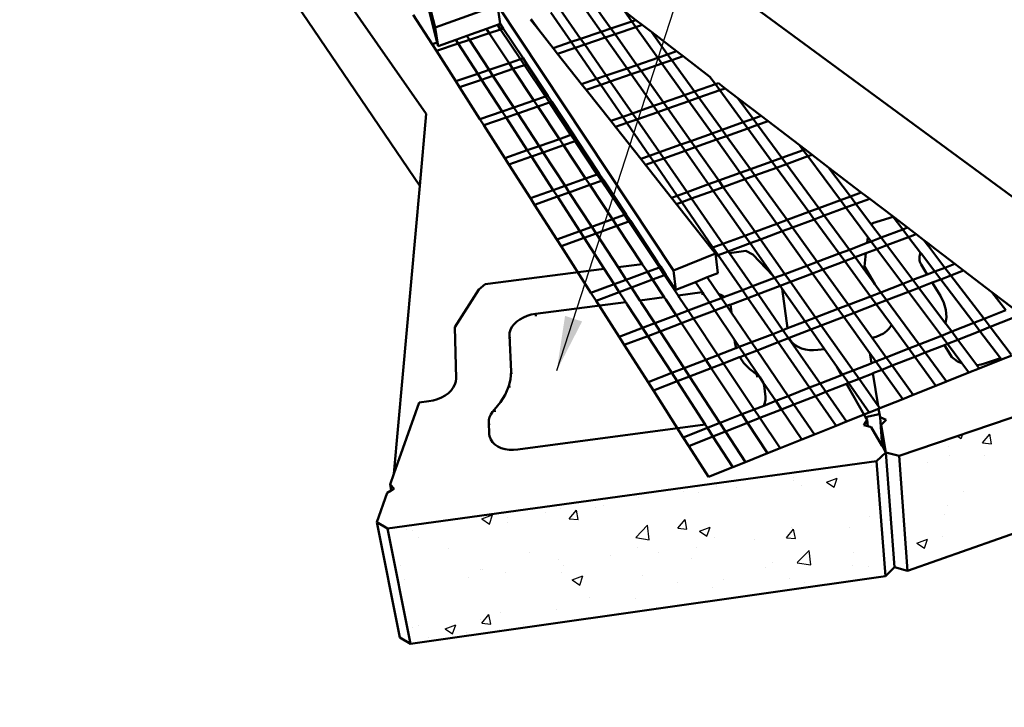
# Model space of a CAD drawing. Units: inches. Extents: x -701 to 4768, y -244 to 370.
# Drawn here: x 3416 to 3481, y 93 to 138 of the extents above; entities that cross this region are included whole.
import ezdxf

# ---------------------------------------------------------------- set-up
doc = ezdxf.new("R2010")
doc.units = ezdxf.units.IN
doc.header["$MEASUREMENT"] = 0
for name, color, linetype, lineweight in [('DIM', 7, 'Continuous', 30), ('HATCH', 253, 'Continuous', 30), ('OBJECT', 7, 'Continuous', 50)]:
    doc.layers.add(name, color=color, linetype=linetype, lineweight=lineweight)
doc.styles.add('DIM3-32', font='ROMANS.SHX', dxfattribs={"width": 0.9})
doc.dimstyles.new('1KNELSON$7', dxfattribs={"dimscale": 24, "dimtxt": 0.09375, "dimasz": 0.15, "dimexe": 0.05, "dimexo": 0.05, "dimgap": 0.05, "dimtad": 0, "dimdec": 4, "dimzin": 0, "dimdsep": 46, "dimlunit": 4, "dimtxsty": 'DIM3-32', "dimcen": 0, "dimclrd": 256, "dimclre": 256, "dimclrt": 256, "dimadec": 1, "dimazin": 0, "dimtp": 0.1, "dimtm": 0.1, "dimtfac": 0.71, "dimtdec": 4, "dimtofl": 0, "dimtmove": 0, "dimatfit": 3, "dimfxl": 1, "dimfrac": 2, "dimtolj": 1, "dimtzin": 0, "dimlwd": -1, "dimlwe": -1, "dimarcsym": 0})

# ---------------------------------------------------------------- blocks, each defined once
blk = doc.blocks.new('Outside Curve 2')
for p, q in [((-29.11, -78.28), (-233.82, 72.25)), ((-159.06, -53.7), (-241.99, 64.99)), ((-160.38, -68.34), (-237.4, 45.08)), ((-166.1, -1.07), (-157.28, -36.08)), ((-144.56, -31.53), (-157.28, -36.08)), ((-143.97, -35.37), (-144.56, -31.53)), ((-108.63, -85.61), (-144.56, -31.53)), ((-123.39, -36.96), (-127.59, -31)), ((-121.41, -36.29), (-125.62, -30.34)), ((-161.73, -33.49), (-157.88, -39.51)), ((-158.53, -32.44), (-156.84, -39.16)), ((-129.53, -39.05), (-133.67, -33.04)), ((-127.59, -38.39), (-131.75, -32.4)), ((-118.61, -32.86), (-116.36, -34.58)), ((-117.18, -34.85), (-118.61, -32.86)), ((-156.65, -39.93), (-157.28, -36.08)), ((-146.8, -36.38), (-144.54, -35.57)), ((-144.54, -35.57), (-143.97, -35.37)), ((-143.93, -36.48), (-144.54, -35.57)), ((-143.36, -36.29), (-143.97, -35.37)), ((-137.84, -34.44), (-136.13, -36.6)), ((-136.13, -36.6), (-137.65, -34.37)), ((-121.41, -36.29), (-117.18, -34.85)), ((-116.34, -36.02), (-120.58, -37.46)), ((-117.18, -34.85), (-116.36, -34.58)), ((-116.34, -36.02), (-117.18, -34.85)), ((-116.36, -34.58), (-115.05, -35.58)), ((-115.05, -35.58), (-116.34, -36.02)), ((-111.86, -42.26), (-116.34, -36.02)), ((-115.05, -35.58), (-113.17, -37.01)), ((-153.06, -38.64), (-150.78, -37.82)), ((-150.78, -37.82), (-146.8, -36.38)), ((-150.26, -38.6), (-150.78, -37.82)), ((-146.23, -37.25), (-150.26, -38.6)), ((-146.23, -37.25), (-146.8, -36.38)), ((-143.93, -36.48), (-146.23, -37.25)), ((-142.19, -43.35), (-146.23, -37.25)), ((-143.36, -36.29), (-143.93, -36.48)), ((-139.87, -42.56), (-143.93, -36.48)), ((-139.34, -42.38), (-143.36, -36.29)), ((-136.13, -36.6), (-133.21, -40.3)), ((-127.59, -38.39), (-123.39, -36.96)), ((-122.56, -38.14), (-126.77, -39.57)), ((-123.39, -36.96), (-121.41, -36.29)), ((-122.56, -38.14), (-123.39, -36.96)), ((-120.58, -37.46), (-122.56, -38.14)), ((-118.13, -44.43), (-122.56, -38.14)), ((-120.58, -37.46), (-121.41, -36.29)), ((-116.13, -43.74), (-120.58, -37.46)), ((-108.03, -40.94), (-113.17, -37.01)), ((-109.87, -41.58), (-113.17, -37.01)), ((-157.88, -39.51), (-156.84, -39.16)), ((-157.88, -39.51), (-157.01, -40.86)), ((-152.58, -39.38), (-157.01, -40.86)), ((-156.65, -39.93), (-156.84, -39.16)), ((-156.65, -39.93), (-153.06, -38.64)), ((-152.58, -39.38), (-153.06, -38.64)), ((-150.26, -38.6), (-152.58, -39.38)), ((-148.59, -45.52), (-152.58, -39.38)), ((-146.26, -44.73), (-150.26, -38.6)), ((-133.21, -40.3), (-129.53, -39.05)), ((-129.53, -39.05), (-127.59, -38.39)), ((-128.71, -40.23), (-129.53, -39.05)), ((-126.77, -39.57), (-128.71, -40.23)), ((-126.77, -39.57), (-127.59, -38.39)), ((-122.38, -45.89), (-126.77, -39.57)), ((-157.01, -40.86), (-153.06, -47.04)), ((-133.21, -40.3), (-132.29, -41.45)), ((-128.71, -40.23), (-132.29, -41.45)), ((-132.29, -41.45), (-127.4, -47.63)), ((-124.34, -46.57), (-128.71, -40.23)), ((-111.86, -42.26), (-109.87, -41.58)), ((-109.87, -41.58), (-108.03, -40.94)), ((-109.01, -42.77), (-109.87, -41.58)), ((-106.68, -41.96), (-109.01, -42.77)), ((-108.03, -40.94), (-106.68, -41.96)), ((-101.23, -46.12), (-106.68, -41.96)), ((-146.26, -44.73), (-142.19, -43.35)), ((-142.19, -43.35), (-139.87, -42.56)), ((-141.39, -44.55), (-142.19, -43.35)), ((-139.07, -43.76), (-141.39, -44.55)), ((-139.87, -42.56), (-139.34, -42.38)), ((-139.07, -43.76), (-139.87, -42.56)), ((-138.55, -43.58), (-139.34, -42.38)), ((-138.55, -43.58), (-139.07, -43.76)), ((-134.79, -50.18), (-139.07, -43.76)), ((-134.3, -50.01), (-138.55, -43.58)), ((-118.13, -44.43), (-116.13, -43.74)), ((-116.13, -43.74), (-111.86, -42.26)), ((-115.28, -44.94), (-116.13, -43.74)), ((-111, -43.46), (-115.28, -44.94)), ((-111, -43.46), (-111.86, -42.26)), ((-109.01, -42.77), (-111, -43.46)), ((-106.4, -49.87), (-111, -43.46)), ((-104.39, -49.16), (-109.01, -42.77)), ((-153.06, -47.04), (-148.59, -45.52)), ((-148.59, -45.52), (-146.26, -44.73)), ((-147.81, -46.73), (-148.59, -45.52)), ((-145.47, -45.94), (-147.81, -46.73)), ((-145.47, -45.94), (-146.26, -44.73)), ((-141.39, -44.55), (-145.47, -45.94)), ((-141.24, -52.4), (-145.47, -45.94)), ((-137.13, -50.98), (-141.39, -44.55)), ((-124.34, -46.57), (-122.38, -45.89)), ((-122.38, -45.89), (-118.13, -44.43)), ((-121.54, -47.1), (-122.38, -45.89)), ((-117.29, -45.63), (-121.54, -47.1)), ((-117.29, -45.63), (-118.13, -44.43)), ((-115.28, -44.94), (-117.29, -45.63)), ((-112.74, -52.09), (-117.29, -45.63)), ((-110.72, -51.38), (-115.28, -44.94)), ((-100.11, -47.66), (-101.23, -46.12)), ((-153.06, -47.04), (-152.29, -48.26)), ((-147.81, -46.73), (-152.29, -48.26)), ((-143.6, -53.22), (-147.81, -46.73)), ((-127.4, -47.63), (-124.34, -46.57)), ((-127.4, -47.63), (-126.47, -48.81)), ((-123.5, -47.78), (-126.47, -48.81)), ((-123.5, -47.78), (-124.34, -46.57)), ((-121.54, -47.1), (-123.5, -47.78)), ((-119, -54.29), (-123.5, -47.78)), ((-117.03, -53.6), (-121.54, -47.1)), ((-104.39, -49.16), (-100.11, -47.66)), ((-100.11, -47.66), (-99.5, -47.45)), ((-99.22, -48.88), (-100.11, -47.66)), ((-99.5, -47.45), (-98.13, -48.5)), ((-152.29, -48.26), (-148.12, -54.78)), ((-137.13, -50.98), (-134.79, -50.18)), ((-134.79, -50.18), (-134.3, -50.01)), ((-133.96, -51.41), (-134.79, -50.18)), ((-133.49, -51.24), (-134.3, -50.01)), ((-126.47, -48.81), (-121.45, -55.15)), ((-110.72, -51.38), (-106.4, -49.87)), ((-106.4, -49.87), (-104.39, -49.16)), ((-105.52, -51.1), (-106.4, -49.87)), ((-103.51, -50.39), (-104.39, -49.16)), ((-99.22, -48.88), (-103.51, -50.39)), ((-98.13, -48.5), (-99.22, -48.88)), ((-94.44, -55.41), (-99.22, -48.88)), ((-98.13, -48.5), (-95.53, -50.48)), ((-141.24, -52.4), (-137.13, -50.98)), ((-136.31, -52.22), (-137.13, -50.98)), ((-133.96, -51.41), (-136.31, -52.22)), ((-133.49, -51.24), (-133.96, -51.41)), ((-129.56, -58), (-133.96, -51.41)), ((-129.12, -57.84), (-133.49, -51.24)), ((-117.03, -53.6), (-112.74, -52.09)), ((-112.74, -52.09), (-110.72, -51.38)), ((-111.87, -53.33), (-112.74, -52.09)), ((-109.84, -52.62), (-110.72, -51.38)), ((-105.52, -51.1), (-109.84, -52.62)), ((-103.51, -50.39), (-105.52, -51.1)), ((-100.79, -57.68), (-105.52, -51.1)), ((-98.76, -56.96), (-103.51, -50.39)), ((-90.78, -54.11), (-95.53, -50.48)), ((-92.43, -54.69), (-95.53, -50.48)), ((-160.38, -68.34), (-159.06, -53.7)), ((-148.12, -54.78), (-143.6, -53.22)), ((-143.6, -53.22), (-141.24, -52.4)), ((-142.79, -54.46), (-143.6, -53.22)), ((-140.43, -53.64), (-142.79, -54.46)), ((-140.43, -53.64), (-141.24, -52.4)), ((-136.31, -52.22), (-140.43, -53.64)), ((-136.08, -60.29), (-140.43, -53.64)), ((-131.93, -58.83), (-136.31, -52.22)), ((-119, -54.29), (-117.03, -53.6)), ((-116.16, -54.84), (-117.03, -53.6)), ((-111.87, -53.33), (-116.16, -54.84)), ((-109.84, -52.62), (-111.87, -53.33)), ((-107.19, -59.97), (-111.87, -53.33)), ((-105.15, -59.24), (-109.84, -52.62)), ((-92.43, -54.69), (-90.78, -54.11)), ((-90.78, -54.11), (-89.37, -55.18)), ((-148.12, -54.78), (-147.32, -56.03)), ((-142.79, -54.46), (-147.32, -56.03)), ((-147.32, -56.03), (-143.03, -62.73)), ((-138.47, -61.12), (-142.79, -54.46)), ((-121.45, -55.15), (-119, -54.29)), ((-121.45, -55.15), (-120.49, -56.37)), ((-118.14, -55.54), (-120.49, -56.37)), ((-118.14, -55.54), (-119, -54.29)), ((-116.16, -54.84), (-118.14, -55.54)), ((-113.52, -62.23), (-118.14, -55.54)), ((-111.53, -61.51), (-116.16, -54.84)), ((-98.76, -56.96), (-94.44, -55.41)), ((-94.44, -55.41), (-92.43, -54.69)), ((-93.52, -56.67), (-94.44, -55.41)), ((-91.51, -55.94), (-93.52, -56.67)), ((-91.51, -55.94), (-92.43, -54.69)), ((-89.37, -55.18), (-91.51, -55.94)), ((-86.58, -62.64), (-91.51, -55.94)), ((-83.01, -60.04), (-89.37, -55.18)), ((-131.93, -58.83), (-129.56, -58)), ((-129.56, -58), (-129.12, -57.84)), ((-128.72, -59.26), (-129.56, -58)), ((-128.29, -59.11), (-129.12, -57.84)), ((-120.49, -56.37), (-115.34, -62.87)), ((-105.15, -59.24), (-100.79, -57.68)), ((-100.79, -57.68), (-98.76, -56.96)), ((-99.89, -58.94), (-100.79, -57.68)), ((-97.85, -58.22), (-99.89, -58.94)), ((-97.85, -58.22), (-98.76, -56.96)), ((-93.52, -56.67), (-97.85, -58.22)), ((-92.98, -64.97), (-97.85, -58.22)), ((-88.61, -63.38), (-93.52, -56.67)), ((-136.08, -60.29), (-131.93, -58.83)), ((-131.09, -60.1), (-135.25, -61.56)), ((-131.09, -60.1), (-131.93, -58.83)), ((-128.72, -59.26), (-131.09, -60.1)), ((-126.58, -66.89), (-131.09, -60.1)), ((-128.29, -59.11), (-128.72, -59.26)), ((-124.19, -66.04), (-128.72, -59.26)), ((-123.8, -65.9), (-128.29, -59.11)), ((-111.53, -61.51), (-107.19, -59.97)), ((-107.19, -59.97), (-105.15, -59.24)), ((-106.3, -61.24), (-107.19, -59.97)), ((-104.25, -60.51), (-105.15, -59.24)), ((-99.89, -58.94), (-104.25, -60.51)), ((-95.03, -65.71), (-99.89, -58.94)), ((-83.01, -60.04), (-81.85, -60.92)), ((-82.24, -61.07), (-83.01, -60.04)), ((-143.03, -62.73), (-138.47, -61.12)), ((-138.47, -61.12), (-136.08, -60.29)), ((-137.64, -62.4), (-138.47, -61.12)), ((-135.25, -61.56), (-137.64, -62.4)), ((-135.25, -61.56), (-136.08, -60.29)), ((-130.78, -68.39), (-135.25, -61.56)), ((-115.34, -62.87), (-113.52, -62.23)), ((-113.52, -62.23), (-111.53, -61.51)), ((-112.64, -63.51), (-113.52, -62.23)), ((-110.64, -62.79), (-111.53, -61.51)), ((-106.3, -61.24), (-110.64, -62.79)), ((-104.25, -60.51), (-106.3, -61.24)), ((-101.5, -68.06), (-106.3, -61.24)), ((-99.43, -67.31), (-104.25, -60.51)), ((-86.58, -62.64), (-82.24, -61.07)), ((-82.24, -61.07), (-81.85, -60.92)), ((-81.29, -62.34), (-82.24, -61.07)), ((-81.85, -60.92), (-80.41, -62.02)), ((-80.41, -62.02), (-81.29, -62.34)), ((-80.41, -62.02), (-77.02, -64.61)), ((-143.03, -62.73), (-142.21, -64.01)), ((-137.64, -62.4), (-142.21, -64.01)), ((-142.21, -64.01), (-137.81, -70.9)), ((-133.19, -69.25), (-137.64, -62.4)), ((-115.34, -62.87), (-114.35, -64.12)), ((-112.64, -63.51), (-114.35, -64.12)), ((-114.35, -64.12), (-109.06, -70.81)), ((-110.64, -62.79), (-112.64, -63.51)), ((-107.89, -70.38), (-112.64, -63.51)), ((-105.87, -69.65), (-110.64, -62.79)), ((-92.98, -64.97), (-88.61, -63.38)), ((-88.61, -63.38), (-86.58, -62.64)), ((-87.67, -64.67), (-88.61, -63.38)), ((-85.63, -63.93), (-87.67, -64.67)), ((-85.63, -63.93), (-86.58, -62.64)), ((-81.29, -62.34), (-85.63, -63.93)), ((-79.01, -72.92), (-85.63, -63.93)), ((-74.62, -71.29), (-81.29, -62.34)), ((-126.58, -66.89), (-124.19, -66.04)), ((-124.19, -66.04), (-123.8, -65.9)), ((-123.33, -67.34), (-124.19, -66.04)), ((-122.94, -67.2), (-123.8, -65.9)), ((-99.43, -67.31), (-95.03, -65.71)), ((-95.03, -65.71), (-92.98, -64.97)), ((-94.1, -67.01), (-95.03, -65.71)), ((-92.04, -66.26), (-92.98, -64.97)), ((-87.67, -64.67), (-92.04, -66.26)), ((-81.07, -73.68), (-87.67, -64.67)), ((-70.35, -69.7), (-77.02, -64.61)), ((-72.58, -70.53), (-77.02, -64.61)), ((-130.78, -68.39), (-126.58, -66.89)), ((-125.72, -68.19), (-129.93, -69.7)), ((-125.72, -68.19), (-126.58, -66.89)), ((-123.33, -67.34), (-125.72, -68.19)), ((-121.09, -75.18), (-125.72, -68.19)), ((-122.94, -67.2), (-123.33, -67.34)), ((-118.67, -74.3), (-123.33, -67.34)), ((-118.33, -74.18), (-122.94, -67.2)), ((-105.87, -69.65), (-101.5, -68.06)), ((-101.5, -68.06), (-99.43, -67.31)), ((-100.57, -69.37), (-101.5, -68.06)), ((-98.51, -68.62), (-99.43, -67.31)), ((-94.1, -67.01), (-98.51, -68.62)), ((-92.04, -66.26), (-94.1, -67.01)), ((-87.57, -76.1), (-94.1, -67.01)), ((-85.5, -75.33), (-92.04, -66.26)), ((-165.67, -127.09), (-160.38, -68.34)), ((-137.81, -70.9), (-133.19, -69.25)), ((-133.19, -69.25), (-130.78, -68.39)), ((-132.34, -70.56), (-133.19, -69.25)), ((-129.93, -69.7), (-132.34, -70.56)), ((-129.93, -69.7), (-130.78, -68.39)), ((-125.33, -76.72), (-129.93, -69.7)), ((-107.89, -70.38), (-105.87, -69.65)), ((-104.96, -70.97), (-105.87, -69.65)), ((-100.57, -69.37), (-104.96, -70.97)), ((-98.51, -68.62), (-100.57, -69.37)), ((-94.13, -78.53), (-100.57, -69.37)), ((-92.03, -77.75), (-98.51, -68.62)), ((-72.58, -70.53), (-70.35, -69.7)), ((-70.35, -69.7), (-68.65, -71)), ((-137.81, -70.9), (-136.97, -72.22)), ((-132.34, -70.56), (-136.97, -72.22)), ((-136.97, -72.22), (-132.44, -79.3)), ((-127.77, -77.61), (-132.34, -70.56)), ((-109.06, -70.81), (-107.89, -70.38)), ((-109.06, -70.81), (-108.04, -72.09)), ((-106.98, -71.7), (-108.04, -72.09)), ((-108.04, -72.09), (-100.94, -81.06)), ((-106.98, -71.7), (-107.89, -70.38)), ((-104.96, -70.97), (-106.98, -71.7)), ((-100.6, -80.94), (-106.98, -71.7)), ((-98.56, -80.18), (-104.96, -70.97)), ((-79.01, -72.92), (-74.62, -71.29)), ((-74.62, -71.29), (-72.58, -70.53)), ((-73.5, -72.8), (-74.62, -71.29)), ((-71.45, -72.04), (-73.5, -72.8)), ((-71.45, -72.04), (-72.58, -70.53)), ((-68.65, -71), (-71.45, -72.04)), ((-68.25, -76.31), (-71.45, -72.04)), ((-63.87, -74.65), (-68.65, -71)), ((-118.67, -74.3), (-118.33, -74.18)), ((-117.45, -75.52), (-118.33, -74.18)), ((-85.5, -75.33), (-81.07, -73.68)), ((-81.07, -73.68), (-79.01, -72.92)), ((-79.96, -75.21), (-81.07, -73.68)), ((-77.9, -74.44), (-79.01, -72.92)), ((-73.5, -72.8), (-77.9, -74.44)), ((-69, -78.83), (-73.5, -72.8)), ((-125.33, -76.72), (-121.09, -75.18)), ((-121.09, -75.18), (-118.67, -74.3)), ((-120.2, -76.52), (-121.09, -75.18)), ((-117.78, -75.64), (-120.2, -76.52)), ((-117.78, -75.64), (-118.67, -74.3)), ((-117.45, -75.52), (-117.78, -75.64)), ((-112.22, -83.97), (-117.78, -75.64)), ((-111.89, -83.93), (-117.45, -75.52)), ((-92.03, -77.75), (-87.57, -76.1)), ((-87.57, -76.1), (-85.5, -75.33)), ((-86.47, -77.63), (-87.57, -76.1)), ((-84.39, -76.86), (-85.5, -75.33)), ((-79.96, -75.21), (-84.39, -76.86)), ((-77.9, -74.44), (-79.96, -75.21)), ((-74.87, -82.17), (-79.96, -75.21)), ((-72.79, -81.38), (-77.9, -74.44)), ((-68.25, -76.31), (-68.06, -76)), ((-63.85, -74.68), (-68.06, -76)), ((-63.87, -74.65), (-60.93, -76.89)), ((-63.85, -74.68), (-63.87, -74.65)), ((-61.89, -77.26), (-63.85, -74.68)), ((-132.44, -79.3), (-127.77, -77.61)), ((-127.77, -77.61), (-125.33, -76.72)), ((-126.89, -78.96), (-127.77, -77.61)), ((-124.45, -78.07), (-126.89, -78.96)), ((-124.45, -78.07), (-125.33, -76.72)), ((-120.2, -76.52), (-124.45, -78.07)), ((-119.95, -84.95), (-124.45, -78.07)), ((-115.03, -84.33), (-120.2, -76.52)), ((-94.13, -78.53), (-92.03, -77.75)), ((-90.94, -79.3), (-92.03, -77.75)), ((-86.47, -77.63), (-90.94, -79.3)), ((-84.39, -76.86), (-86.47, -77.63)), ((-81.43, -84.65), (-86.47, -77.63)), ((-79.34, -83.86), (-84.39, -76.86)), ((-66.29, -78.92), (-68.25, -76.31)), ((-66.29, -78.92), (-61.89, -77.26)), ((-61.89, -77.26), (-60.93, -76.89)), ((-60.72, -78.8), (-61.89, -77.26)), ((-60.93, -76.89), (-59.19, -78.22)), ((-59.19, -78.22), (-60.72, -78.8)), ((-59.19, -78.22), (-57.58, -79.45)), ((-132.44, -79.3), (-131.57, -80.66)), ((-126.89, -78.96), (-131.57, -80.66)), ((-122.77, -85.31), (-126.89, -78.96)), ((-100.6, -80.94), (-98.56, -80.18)), ((-98.56, -80.18), (-94.13, -78.53)), ((-97.48, -81.74), (-98.56, -80.18)), ((-93.03, -80.08), (-97.48, -81.74)), ((-93.03, -80.08), (-94.13, -78.53)), ((-90.94, -79.3), (-93.03, -80.08)), ((-88.41, -86.65), (-93.03, -80.08)), ((-85.94, -86.35), (-90.94, -79.3)), ((-72.79, -81.38), (-69.14, -80)), ((-69.14, -80), (-69, -78.83)), ((-69.14, -80), (-68.35, -79.7)), ((-68.35, -79.7), (-69, -78.83)), ((-68.35, -79.7), (-66.29, -78.92)), ((-67.19, -81.26), (-68.35, -79.7)), ((-65.13, -80.47), (-66.29, -78.92)), ((-60.72, -78.8), (-65.13, -80.47)), ((-58.28, -82.01), (-60.72, -78.8)), ((-56.86, -80.4), (-57.58, -79.45)), ((-56.58, -80.21), (-57.58, -79.45)), ((-56.86, -80.4), (-56.64, -80.24)), ((-56.64, -80.24), (-56.58, -80.21)), ((-56.19, -80.51), (-56.58, -80.21)), ((-131.57, -80.66), (-125.48, -90.18)), ((-100.07, -82.17), (-108.63, -85.61)), ((-100.94, -81.06), (-100.6, -80.94)), ((-100.94, -81.06), (-100.07, -82.17)), ((-99.53, -82.5), (-100.6, -80.94)), ((-100.01, -82.68), (-100.07, -82.17)), ((-97.48, -81.74), (-99.53, -82.5)), ((-97.25, -82.06), (-97.48, -81.74)), ((-93.93, -81.64), (-97.25, -82.06)), ((-92.54, -88.85), (-97.25, -82.06)), ((-93.93, -81.64), (-92.49, -82.35)), ((-79.34, -83.86), (-74.87, -82.17)), ((-74.87, -82.17), (-72.79, -81.38)), ((-73.72, -83.73), (-74.87, -82.17)), ((-71.64, -82.94), (-72.79, -81.38)), ((-69.4, -82.09), (-71.64, -82.94)), ((-69.73, -84.81), (-69.4, -82.09)), ((-67.19, -81.26), (-69.4, -82.09)), ((-65.13, -80.47), (-67.19, -81.26)), ((-61.9, -88.36), (-67.19, -81.26)), ((-59.82, -87.56), (-65.13, -80.47)), ((-58.51, -82.77), (-58.37, -82.2)), ((-58.37, -82.2), (-58.28, -82.01)), ((-58.11, -82.23), (-58.28, -82.01)), ((-55.37, -85.84), (-58.11, -82.23)), ((-56.6, -80.73), (-56.86, -80.4)), ((-53.31, -85.05), (-56.6, -80.73)), ((-51.27, -84.27), (-56.19, -80.51)), ((-115.03, -84.33), (-119.95, -84.95)), ((-113.98, -85.91), (-115.03, -84.33)), ((-111.89, -83.93), (-112.22, -83.97)), ((-111.53, -85), (-112.22, -83.97)), ((-111.26, -84.89), (-111.89, -83.93)), ((-99.53, -82.5), (-100.01, -82.68)), ((-99.63, -86.14), (-100.01, -82.68)), ((-94.6, -89.63), (-99.53, -82.5)), ((-88.41, -86.65), (-92.49, -82.35)), ((-81.43, -84.65), (-79.34, -83.86)), ((-78.2, -85.43), (-79.34, -83.86)), ((-73.72, -83.73), (-78.2, -85.43)), ((-71.64, -82.94), (-73.72, -83.73)), ((-68.48, -90.89), (-73.72, -83.73)), ((-68.91, -86.65), (-71.64, -82.94)), ((-58.51, -83.33), (-58.51, -82.77)), ((-58.48, -83.49), (-58.51, -83.33)), ((-58.39, -83.89), (-58.48, -83.49)), ((-58.14, -84.42), (-58.39, -83.89)), ((-53.31, -85.05), (-51.27, -84.27)), ((-51.27, -84.27), (-49.49, -85.62)), ((-122.77, -85.31), (-147.04, -88.41)), ((-120.75, -88.42), (-122.77, -85.31)), ((-118.28, -87.5), (-119.95, -84.95)), ((-118.28, -87.5), (-113.98, -85.91)), ((-113.98, -85.91), (-111.53, -85)), ((-112.93, -87.49), (-113.98, -85.91)), ((-111.53, -85), (-111.26, -84.89)), ((-110.47, -86.58), (-111.53, -85)), ((-110.21, -86.48), (-111.26, -84.89)), ((-108.15, -89.59), (-108.63, -85.61)), ((-99.63, -86.14), (-101.77, -87)), ((-85.94, -86.35), (-81.43, -84.65)), ((-80.3, -86.23), (-84.82, -87.94)), ((-80.3, -86.23), (-81.43, -84.65)), ((-78.2, -85.43), (-80.3, -86.23)), ((-75.12, -93.45), (-80.3, -86.23)), ((-73, -92.63), (-78.2, -85.43)), ((-69.73, -84.83), (-69.73, -84.81)), ((-69.73, -84.83), (-67.6, -88.43)), ((-69.73, -84.83), (-69.69, -85.32)), ((-56.9, -86.43), (-58.14, -84.42)), ((-56.9, -86.43), (-55.37, -85.84)), ((-55.37, -85.84), (-53.31, -85.05)), ((-54.17, -87.43), (-55.37, -85.84)), ((-52.1, -86.63), (-53.31, -85.05)), ((-49.49, -85.62), (-52.1, -86.63)), ((-43.75, -90.01), (-49.49, -85.62)), ((-120.75, -88.42), (-118.28, -87.5)), ((-117.24, -89.1), (-118.28, -87.5)), ((-112.93, -87.49), (-117.24, -89.1)), ((-110.47, -86.58), (-112.93, -87.49)), ((-110.56, -91.07), (-112.93, -87.49)), ((-110.21, -86.48), (-110.47, -86.58)), ((-107.72, -90.7), (-110.47, -86.58)), ((-108.15, -89.59), (-110.21, -86.48)), ((-104.18, -87.98), (-108.15, -89.59)), ((-104.18, -87.98), (-101.77, -87)), ((-102.76, -90.07), (-104.18, -87.98)), ((-99.45, -90.41), (-101.77, -87)), ((-92.54, -88.85), (-88.06, -87.15)), ((-88.06, -87.15), (-88.41, -86.65)), ((-88.06, -87.15), (-85.94, -86.35)), ((-86.93, -88.75), (-88.06, -87.15)), ((-84.82, -87.94), (-86.93, -88.75)), ((-84.82, -87.94), (-85.94, -86.35)), ((-79.67, -95.2), (-84.82, -87.94)), ((-67.6, -88.43), (-68.91, -86.65)), ((-61.9, -88.36), (-59.82, -87.56)), ((-59.82, -87.56), (-56.9, -86.43)), ((-58.62, -89.15), (-59.82, -87.56)), ((-55.89, -88.1), (-58.62, -89.15)), ((-54.17, -87.43), (-55.89, -88.1)), ((-54.23, -90.8), (-55.89, -88.1)), ((-52.1, -86.63), (-54.17, -87.43)), ((-47.42, -96.31), (-54.17, -87.43)), ((-45.33, -95.49), (-52.1, -86.63)), ((-153.26, -97.15), (-148.37, -89.49)), ((-148.37, -89.49), (-147.04, -88.41)), ((-125.48, -90.18), (-120.75, -88.42)), ((-125.48, -90.18), (-124.45, -91.79)), ((-119.71, -90.02), (-124.45, -91.79)), ((-119.71, -90.02), (-120.75, -88.42)), ((-117.24, -89.1), (-119.71, -90.02)), ((-118.38, -92.08), (-119.71, -90.02)), ((-115.53, -91.71), (-117.24, -89.1)), ((-107.72, -90.7), (-102.82, -90.07)), ((-102.82, -90.07), (-102.76, -90.56)), ((-102.82, -90.07), (-102.76, -90.07)), ((-102.44, -90.54), (-102.76, -90.07)), ((-98.27, -91.02), (-94.6, -89.63)), ((-94.6, -89.63), (-92.54, -88.85)), ((-93.49, -91.24), (-94.6, -89.63)), ((-91.42, -90.45), (-92.54, -88.85)), ((-86.93, -88.75), (-91.42, -90.45)), ((-86.49, -89.38), (-86.93, -88.75)), ((-85.4, -97.41), (-86.49, -89.38)), ((-81.81, -96.03), (-86.49, -89.38)), ((-68.48, -90.89), (-66.38, -90.08)), ((-66.38, -90.08), (-67.6, -88.43)), ((-66.38, -90.08), (-61.9, -88.36)), ((-65.2, -91.69), (-66.38, -90.08)), ((-60.71, -89.96), (-65.2, -91.69)), ((-60.71, -89.96), (-61.9, -88.36)), ((-58.62, -89.15), (-60.71, -89.96)), ((-54.03, -98.91), (-60.71, -89.96)), ((-53.16, -96.43), (-58.62, -89.15)), ((-43.75, -90.01), (-39.55, -93.21)), ((-40.87, -93.73), (-43.75, -90.01)), ((-136.8, -94.46), (-118.38, -92.08)), ((-124.45, -91.79), (-119.75, -99.14)), ((-118.07, -92.54), (-118.38, -92.08)), ((-115.53, -91.71), (-110.56, -91.07)), ((-115.23, -92.17), (-115.53, -91.71)), ((-112.47, -96.39), (-115.23, -92.17)), ((-110.25, -91.53), (-110.56, -91.07)), ((-108.12, -94.74), (-110.25, -91.53)), ((-107.41, -91.17), (-107.72, -90.7)), ((-105.65, -93.81), (-107.41, -91.17)), ((-105.65, -93.81), (-101.33, -92.18)), ((-101.33, -92.18), (-102.44, -90.54)), ((-101.33, -92.18), (-98.88, -91.25)), ((-100.24, -93.8), (-101.33, -92.18)), ((-99.45, -90.41), (-98.88, -90.65)), ((-99, -91.07), (-99.45, -90.41)), ((-98.88, -91.25), (-99, -91.07)), ((-98.88, -90.65), (-98.28, -91.01)), ((-98.88, -91.25), (-98.74, -91.19)), ((-97.78, -92.86), (-98.88, -91.25)), ((-98.74, -91.19), (-98.27, -91.02)), ((-98.28, -91.01), (-98.27, -91.02)), ((-93.49, -91.24), (-97.1, -92.6)), ((-91.42, -90.45), (-93.49, -91.24)), ((-88.43, -98.58), (-93.49, -91.24)), ((-86.34, -97.77), (-91.42, -90.45)), ((-73, -92.63), (-68.48, -90.89)), ((-67.3, -92.51), (-68.48, -90.89)), ((-65.2, -91.69), (-67.3, -92.51)), ((-58.57, -100.7), (-65.2, -91.69)), ((-53.54, -92.2), (-54.23, -90.8)), ((-53.13, -93.66), (-53.54, -92.2)), ((-114.97, -97.33), (-118.07, -92.54)), ((-108.12, -94.74), (-105.65, -93.81)), ((-104.56, -95.44), (-105.65, -93.81)), ((-100.24, -93.8), (-104.56, -95.44)), ((-97.78, -92.86), (-100.24, -93.8)), ((-96.2, -99.77), (-100.24, -93.8)), ((-97.23, -92.65), (-97.78, -92.86)), ((-96.85, -94.22), (-97.78, -92.86)), ((-97.1, -92.6), (-97.23, -92.65)), ((-97.1, -92.6), (-96.99, -93.03)), ((-96.94, -93.53), (-96.99, -93.03)), ((-96.99, -93.03), (-96.85, -94.22)), ((-92.75, -100.24), (-96.85, -94.22)), ((-79.67, -95.2), (-75.12, -93.45)), ((-75.12, -93.45), (-73, -92.63)), ((-73.95, -95.08), (-75.12, -93.45)), ((-71.83, -94.26), (-73.95, -95.08)), ((-71.83, -94.26), (-73, -92.63)), ((-67.3, -92.51), (-71.83, -94.26)), ((-68.13, -99.38), (-71.83, -94.26)), ((-64.22, -96.72), (-67.3, -92.51)), ((-62.61, -123.42), (24.27, -93.84)), ((-53.01, -95.17), (-53.13, -93.66)), ((-40.87, -93.73), (-45.33, -95.49)), ((-141.17, -96.56), (-140.63, -96.04)), ((-140.63, -96.04), (-139.99, -95.58)), ((-139.99, -95.58), (-139.27, -95.18)), ((-139.27, -95.18), (-138.49, -94.86)), ((-138.49, -94.86), (-137.66, -94.61)), ((-137.66, -94.61), (-136.8, -94.46)), ((-136.73, -94.95), (-136.8, -94.46)), ((-112.47, -96.39), (-108.12, -94.74)), ((-107.04, -96.38), (-111.4, -98.03)), ((-107.04, -96.38), (-108.12, -94.74)), ((-104.56, -95.44), (-107.04, -96.38)), ((-102.09, -103.84), (-107.04, -96.38)), ((-99.59, -102.88), (-104.56, -95.44)), ((-85.4, -97.41), (-81.81, -96.03)), ((-81.81, -96.03), (-79.67, -95.2)), ((-80.65, -97.67), (-81.81, -96.03)), ((-78.51, -96.84), (-79.67, -95.2)), ((-73.95, -95.08), (-78.51, -96.84)), ((-68.71, -102.38), (-73.95, -95.08)), ((-53.16, -96.43), (-53.01, -95.17)), ((-47.42, -96.31), (-51.92, -98.08)), ((-45.33, -95.49), (-47.42, -96.31)), ((-46.17, -97.96), (-47.42, -96.31)), ((-44.08, -97.13), (-45.33, -95.49)), ((-44.08, -97.13), (-39.61, -95.36)), ((-153.27, -97.16), (-153.26, -97.15)), ((-153.27, -97.16), (-152.99, -107.66)), ((-142.12, -98.89), (-142.08, -98.3)), ((-142.08, -98.3), (-141.9, -97.7)), ((-141.9, -97.7), (-141.59, -97.12)), ((-141.59, -97.12), (-141.17, -96.56)), ((-119.75, -99.14), (-114.97, -97.33)), ((-114.97, -97.33), (-112.47, -96.39)), ((-113.9, -98.98), (-114.97, -97.33)), ((-111.4, -98.03), (-113.9, -98.98)), ((-111.4, -98.03), (-112.47, -96.39)), ((-106.49, -105.53), (-111.4, -98.03)), ((-88.43, -98.58), (-86.34, -97.77)), ((-86.34, -97.77), (-85.4, -97.41)), ((-85.19, -99.42), (-86.34, -97.77)), ((-80.65, -97.67), (-85.05, -99.37)), ((-78.51, -96.84), (-80.65, -97.67)), ((-77.86, -101.63), (-80.65, -97.67)), ((-72.02, -106), (-78.51, -96.84)), ((-65.24, -97.99), (-65.85, -98.44)), ((-64.72, -97.49), (-65.24, -97.99)), ((-64.32, -96.94), (-64.72, -97.49)), ((-64.22, -96.72), (-64.32, -96.94)), ((-60.69, -101.54), (-64.22, -96.72)), ((-51.92, -98.08), (-54.03, -98.91)), ((-53.08, -96.53), (-53.16, -96.43)), ((-51.92, -98.08), (-53.08, -96.53)), ((-50.68, -99.74), (-51.92, -98.08)), ((-50.68, -99.74), (-46.17, -97.96)), ((-46.17, -97.96), (-44.08, -97.13)), ((-41.96, -103.51), (-46.17, -97.96)), ((-39.77, -102.77), (-44.08, -97.13)), ((-142.04, -99.39), (-142.12, -98.89)), ((-141.79, -106.19), (-142.12, -98.89)), ((-119.75, -99.14), (-118.69, -100.8)), ((-113.9, -98.98), (-118.69, -100.8)), ((-109.01, -106.5), (-113.9, -98.98)), ((-96.2, -99.77), (-96.15, -100.2)), ((-95.23, -101.2), (-96.2, -99.77)), ((-96.15, -100.2), (-95.87, -101.44)), ((-96.09, -100.69), (-96.15, -100.2)), ((-95.23, -101.2), (-92.75, -100.24)), ((-92.75, -100.24), (-88.43, -98.58)), ((-91.62, -101.9), (-92.75, -100.24)), ((-87.28, -100.23), (-91.62, -101.9)), ((-87.28, -100.23), (-88.43, -98.58)), ((-85.19, -99.42), (-87.28, -100.23)), ((-80.89, -109.49), (-87.28, -100.23)), ((-85.05, -99.37), (-85.19, -99.42)), ((-78.77, -108.66), (-85.19, -99.42)), ((-84.79, -99.89), (-85.05, -99.37)), ((-84.38, -100.39), (-84.79, -99.89)), ((-83.87, -100.83), (-84.38, -100.39)), ((-67.33, -99.12), (-68.13, -99.38)), ((-65.27, -103.34), (-68.13, -99.38)), ((-66.55, -98.81), (-67.33, -99.12)), ((-65.85, -98.44), (-66.55, -98.81)), ((-54.03, -98.91), (-58.57, -100.7)), ((-52.79, -100.57), (-54.03, -98.91)), ((-52.79, -100.57), (-50.68, -99.74)), ((-46.81, -104.89), (-50.68, -99.74)), ((-118.69, -100.8), (-113.85, -108.37)), ((-99.59, -102.88), (-95.93, -101.46)), ((-95.93, -101.46), (-95.87, -101.44)), ((-95.87, -101.44), (-95.23, -101.2)), ((-94.1, -102.87), (-95.23, -101.2)), ((-91.62, -101.9), (-94.1, -102.87)), ((-85.27, -111.22), (-91.62, -101.9)), ((-83.25, -101.21), (-83.87, -100.83)), ((-82.54, -101.51), (-83.25, -101.21)), ((-81.76, -101.72), (-82.54, -101.51)), ((-80.94, -101.85), (-81.76, -101.72)), ((-80.08, -101.87), (-80.94, -101.85)), ((-79.22, -101.81), (-80.08, -101.87)), ((-77.86, -101.63), (-79.22, -101.81)), ((-75.39, -105.14), (-77.86, -101.63)), ((-68.65, -102.46), (-68.71, -102.38)), ((-60.69, -101.54), (-65.27, -103.34)), ((-58.57, -100.7), (-60.69, -101.54)), ((-59.47, -103.21), (-60.69, -101.54)), ((-59.47, -103.21), (-57.34, -102.37)), ((-57.34, -102.37), (-58.57, -100.7)), ((-57.34, -102.37), (-53.42, -100.82)), ((-52.99, -108.27), (-57.34, -102.37)), ((-53.42, -100.82), (-52.79, -100.57)), ((-52.26, -102.74), (-53.42, -100.82)), ((-49.84, -104.53), (-52.79, -100.57)), ((-106.49, -105.53), (-102.09, -103.84)), ((-102.09, -103.84), (-99.59, -102.88)), ((-100.98, -105.52), (-102.09, -103.84)), ((-98.47, -104.55), (-99.59, -102.88)), ((-95.28, -103.32), (-98.47, -104.55)), ((-95.12, -103.26), (-95.28, -103.32)), ((-94.1, -102.87), (-95.12, -103.26)), ((-95.12, -103.26), (-94.28, -104.5)), ((-91.07, -107.34), (-94.1, -102.87)), ((-68.65, -102.46), (-68.31, -104.54)), ((-67.41, -104.18), (-68.65, -102.46)), ((-67.41, -104.18), (-68.31, -104.54)), ((-65.27, -103.34), (-67.41, -104.18)), ((-66.2, -105.87), (-67.41, -104.18)), ((-64.05, -105.02), (-65.27, -103.34)), ((-64.05, -105.02), (-59.47, -103.21)), ((-55.14, -109.13), (-59.47, -103.21)), ((-51.87, -103.26), (-52.26, -102.74)), ((-51.36, -103.73), (-51.87, -103.26)), ((-50.75, -104.14), (-51.36, -103.73)), ((-50.05, -104.47), (-50.75, -104.14)), ((-46.29, -105.59), (-41.76, -103.77)), ((-41.96, -103.51), (-45.06, -104.54)), ((-41.76, -103.77), (-41.96, -103.51)), ((-41.76, -103.77), (-39.65, -102.93)), ((-141.88, -107.77), (-141.79, -106.19)), ((-141.71, -106.69), (-141.79, -106.19)), ((-109.01, -106.5), (-106.49, -105.53)), ((-105.38, -107.23), (-106.49, -105.53)), ((-100.98, -105.52), (-105.38, -107.23)), ((-98.47, -104.55), (-100.98, -105.52)), ((-94.73, -114.94), (-100.98, -105.52)), ((-92.2, -113.94), (-98.47, -104.55)), ((-94.28, -104.5), (-93.1, -105.74)), ((-91.67, -106.85), (-93.1, -105.74)), ((-74.37, -106.93), (-75.39, -105.14)), ((-74.19, -106.85), (-75.39, -105.14)), ((-72.02, -106), (-74.19, -106.85)), ((-68.35, -104.56), (-72.02, -106)), ((-70.82, -107.7), (-72.02, -106)), ((-68.31, -104.54), (-68.35, -104.56)), ((-67.99, -106.57), (-66.2, -105.87)), ((-66.2, -105.87), (-64.05, -105.02)), ((-61.92, -111.84), (-66.2, -105.87)), ((-59.75, -110.97), (-64.05, -105.02)), ((-49.84, -104.53), (-50.05, -104.47)), ((-48.42, -106.44), (-49.84, -104.53)), ((-48.42, -106.44), (-46.29, -105.59)), ((-46.73, -104.89), (-46.81, -104.89)), ((-46.29, -105.59), (-46.81, -104.89)), ((-45.88, -104.76), (-46.73, -104.89)), ((-45.06, -104.54), (-45.88, -104.76)), ((-153.05, -108.28), (-153.24, -108.89)), ((-152.99, -107.66), (-153.05, -108.28)), ((-142.17, -108.96), (-141.88, -107.77)), ((-113.85, -108.37), (-109.01, -106.5)), ((-113.85, -108.37), (-112.76, -110.08)), ((-107.91, -108.2), (-112.76, -110.08)), ((-107.91, -108.2), (-109.01, -106.5)), ((-105.38, -107.23), (-107.91, -108.2)), ((-102.2, -117), (-107.91, -108.2)), ((-99.25, -116.6), (-105.38, -107.23)), ((-91.67, -106.85), (-91.62, -107.34)), ((-91.67, -106.85), (-91.19, -107.22)), ((-91.19, -107.22), (-91.07, -107.34)), ((-90.35, -108.42), (-91.07, -107.34)), ((-90.35, -108.42), (-90.27, -108.58)), ((-87.78, -112.21), (-90.35, -108.42)), ((-74.37, -106.93), (-78.77, -108.66)), ((-74.19, -106.85), (-74.37, -106.93)), ((-72.99, -108.55), (-74.19, -106.85)), ((-72.99, -108.55), (-70.82, -107.7)), ((-70.82, -107.7), (-68.02, -106.59)), ((-66.97, -113.14), (-70.82, -107.7)), ((-68.02, -106.59), (-67.99, -106.57)), ((-67.99, -106.57), (-66.91, -113.22)), ((-55.14, -109.13), (-52.99, -108.27)), ((-52.99, -108.27), (-48.42, -106.44)), ((-154.01, -110.08), (-154.57, -110.62)), ((-153.56, -109.5), (-154.01, -110.08)), ((-153.24, -108.89), (-153.56, -109.5)), ((-142.95, -110.94), (-142.27, -109.36)), ((-142.27, -109.36), (-142.17, -108.96)), ((-142.17, -108.96), (-142.09, -109.45)), ((-112.76, -110.08), (-106.65, -119.63)), ((-90.27, -108.58), (-90.16, -109.09)), ((-90.11, -109.59), (-90.16, -109.09)), ((-90.16, -109.09), (-89.87, -111.34)), ((-80.89, -109.49), (-85.27, -111.22)), ((-78.77, -108.66), (-80.89, -109.49)), ((-79.71, -111.21), (-80.89, -109.49)), ((-79.71, -111.21), (-77.59, -110.37)), ((-77.59, -110.37), (-78.77, -108.66)), ((-77.59, -110.37), (-73.36, -108.7)), ((-73.38, -116.42), (-77.59, -110.37)), ((-73.36, -108.7), (-72.99, -108.55)), ((-69.49, -115.49), (-73.36, -108.7)), ((-68.75, -114.57), (-72.99, -108.55)), ((-59.75, -110.97), (-55.14, -109.13)), ((-158.54, -112.29), (-160.51, -112.55)), ((-157.66, -112.13), (-158.54, -112.29)), ((-156.8, -111.87), (-157.66, -112.13)), ((-155.98, -111.53), (-156.8, -111.87)), ((-155.24, -111.11), (-155.98, -111.53)), ((-154.57, -110.62), (-155.24, -111.11)), ((-143.93, -112.48), (-142.95, -110.94)), ((-87.78, -112.21), (-90.25, -113.18)), ((-89.87, -111.96), (-90, -112.59)), ((-89.87, -111.34), (-89.87, -111.44)), ((-89.87, -111.44), (-89.87, -111.96)), ((-85.27, -111.22), (-87.78, -112.21)), ((-86.61, -113.93), (-87.78, -112.21)), ((-84.09, -112.94), (-85.27, -111.22)), ((-84.09, -112.94), (-79.71, -111.21)), ((-75.51, -117.28), (-79.71, -111.21)), ((-66.57, -113.7), (-61.92, -111.84)), ((-61.92, -111.84), (-59.75, -110.97)), ((-160.51, -112.55), (-165.67, -127.09)), ((-145.93, -114.97), (-145.6, -114.45)), ((-145.6, -114.45), (-145.18, -113.96)), ((-145.18, -113.96), (-143.93, -112.48)), ((-145.1, -114.46), (-145.18, -113.96)), ((-92.2, -113.94), (-94.73, -114.94)), ((-90.25, -113.18), (-92.2, -113.94)), ((-91.04, -115.68), (-92.2, -113.94)), ((-91.04, -115.68), (-86.61, -113.93)), ((-90, -112.59), (-90.25, -113.18)), ((-86.61, -113.93), (-84.09, -112.94)), ((-82.47, -120.06), (-86.61, -113.93)), ((-79.93, -119.04), (-84.09, -112.94)), ((-68.75, -114.57), (-66.86, -113.81)), ((-66.91, -113.22), (-66.97, -113.14)), ((-66.57, -113.7), (-66.91, -113.22)), ((-66.86, -113.81), (-66.82, -113.8)), ((-66.82, -113.8), (-66.57, -113.7)), ((-66.82, -113.8), (-66.54, -115.49)), ((-146.33, -116.59), (-146.3, -116.05)), ((-146.3, -116.05), (-146.16, -115.51)), ((-146.16, -115.51), (-145.93, -114.97)), ((-94.73, -114.94), (-98.77, -116.53)), ((-93.58, -116.69), (-94.73, -114.94)), ((-93.58, -116.69), (-91.04, -115.68)), ((-86.93, -121.84), (-91.04, -115.68)), ((-75.51, -117.28), (-73.38, -116.42)), ((-73.38, -116.42), (-68.75, -114.57)), ((-69.81, -117.12), (-69.15, -116.09)), ((-69.49, -115.49), (-66.68, -114.89)), ((-69.15, -116.09), (-69.49, -115.49)), ((-69.05, -117.34), (-69.15, -116.09)), ((-66.54, -115.49), (-65.31, -116.08)), ((-66.54, -115.49), (-66.09, -121.46)), ((-65.31, -116.08), (-66.29, -117.07)), ((-146.25, -118.89), (-146.33, -116.59)), ((-146.25, -117.09), (-146.33, -116.59)), ((-102.2, -117), (-140.37, -122.14)), ((-101.74, -117.7), (-106.65, -119.63)), ((-101.74, -117.7), (-102.2, -117)), ((-99.19, -116.7), (-101.74, -117.7)), ((-100.6, -119.46), (-101.74, -117.7)), ((-100.6, -119.46), (-98.04, -118.45)), ((-98.77, -116.53), (-99.25, -116.6)), ((-99.19, -116.7), (-99.25, -116.6)), ((-98.77, -116.53), (-99.19, -116.7)), ((-98.04, -118.45), (-99.19, -116.7)), ((-98.04, -118.45), (-93.58, -116.69)), ((-93.98, -124.66), (-98.04, -118.45)), ((-89.48, -122.86), (-93.58, -116.69)), ((-79.93, -119.04), (-75.51, -117.28)), ((-69.05, -117.34), (-69.81, -117.12)), ((-68.32, -117.55), (-69.05, -117.34)), ((-66.19, -121.27), (-68.32, -117.55)), ((-66.29, -117.07), (-65.93, -121.73)), ((-66.29, -117.07), (-65.38, -122.7)), ((-60.91, -146.83), (23.64, -116.97)), ((-146.15, -119.51), (-146.25, -118.89)), ((-146.16, -119.39), (-146.25, -118.89)), ((-146.14, -119.54), (-146.15, -119.51)), ((-145.92, -120.09), (-146.14, -119.54)), ((-145.56, -120.62), (-145.92, -120.09)), ((-106.65, -119.63), (-105.52, -121.4)), ((-105.52, -121.4), (-100.6, -119.46)), ((-96.56, -125.69), (-100.6, -119.46)), ((-86.93, -121.84), (-82.47, -120.06)), ((-82.47, -120.06), (-79.93, -119.04)), ((-145.07, -121.1), (-145.56, -120.62)), ((-144.47, -121.5), (-145.07, -121.1)), ((-143.77, -121.82), (-144.47, -121.5)), ((-142.99, -122.05), (-143.77, -121.82)), ((-142.15, -122.18), (-142.99, -122.05)), ((-141.26, -122.21), (-142.15, -122.18)), ((-140.37, -122.14), (-141.26, -122.21)), ((-105.52, -121.4), (-101.51, -127.67)), ((-89.48, -122.86), (-86.93, -121.84)), ((-66.09, -121.46), (-66.19, -121.27)), ((-65.93, -121.73), (-66.09, -121.46)), ((-65.38, -122.7), (-65.93, -121.73)), ((-93.98, -124.66), (-89.48, -122.86)), ((-67.25, -124.51), (-65.38, -122.7)), ((-65.38, -122.7), (-62.61, -123.42)), ((-65.38, -122.7), (-63.61, -146.1)), ((-62.61, -123.42), (-60.91, -146.83)), ((-166.95, -138.2), (-67.25, -124.51)), ((-101.51, -127.67), (-96.56, -125.69)), ((-96.56, -125.69), (-93.98, -124.66)), ((-67.25, -124.51), (-65.43, -147.93)), ((-165.67, -127.09), (-166.45, -129.27)), ((-166.21, -130.47), (-167.04, -130.95)), ((-166.45, -129.27), (-165.6, -130.12)), ((-166.45, -129.27), (-166.21, -130.47)), ((-165.6, -130.12), (-166.21, -130.47)), ((-167.04, -130.95), (-169.16, -136.92)), ((-169.16, -136.92), (-166.95, -138.2)), ((-169.16, -136.92), (-164.48, -160.43)), ((-166.95, -138.2), (-162.32, -161.72)), ((-65.43, -147.93), (-63.61, -146.1)), ((-63.61, -146.1), (-60.91, -146.83)), ((-162.32, -161.72), (-65.43, -147.93)), ((-164.48, -160.43), (-162.32, -161.72))]:
    blk.add_line(p, q)

msp = doc.modelspace()

# ---------------------------------------------------------------- hatches: boundary and pattern name
at = {"layer": 'HATCH'}
h = msp.add_hatch(dxfattribs=at)
h.set_pattern_fill('AR-CONC', color=256)
h.set_pattern_definition([(50, (0, 0), (7.172602, -0.627521), [0.75, -8.25]), (355, (0, 0), (-1.387513, 7.521921), [0.6, -6.6]), (100.45144, (0.598, -0.052), (5.785088, 6.8944), [0.637402, -7.011421]), (46.1842, (0, 2), (10.672413, -1.655193), [1.125, -12.375]), (96.63564, (0.889, 1.862), (9.34662, 9.741186), [0.956103, -10.517138]), (351.18416, (0, 2), (9.34662, 9.741186), [0.9, -9.9]), (21, (1, 1.5), (5.969071, -4.026189), [0.75, -8.25]), (326, (1, 1.5), (2.433153, 7.2515), [0.6, -6.6]), (71.45144, (1.4974, 1.1645), (8.402224, 3.225312), [0.637402, -7.011421]), (37.5, (0, 0), (0.1215986, 3.3289385), [0, -6.52, 0, -6.7, 0, -6.625]), (7.5, (0, 0), (2.6306954, 3.944117), [0, -3.82, 0, -6.37, 0, -2.525]), (327.5, (-2.23, 0), (5.3382244, -0.2255487), [0, -2.5, 0, -7.8, 0, -10.35]), (317.5, (-3.23, 0), (5.831862, 1.00105), [0, -3.25, 0, -5.18, 0, -7.35])])
h.paths.add_polyline_path([(3472.914, 108.77), (3440.613, 104.334), (3442.114, 96.713), (3473.506, 101.182)])
h.paths.add_polyline_path([(3502.566, 118.706), (3474.418, 109.124), (3474.969, 101.539), (3502.362, 111.212)])
h.paths.add_polyline_path([(3511.959, 125.761), (3512.413, 133.565), (3486.665, 122.675), (3486.883, 114.72), (3500.709, 120.808), (3500.723, 120.814), (3501.387, 121.106), (3501.393, 121.109), (3501.621, 121.21)])
h.paths.add_polyline_path([(3520.309, 140.378), (3520.354, 140.924), (3520.976, 148.47), (3498.217, 136.706), (3498.122, 128.387), (3510.689, 135.178), (3511.141, 135.423)])
h.paths.add_polyline_path([(3530.076, 139.652), (3530.138, 140.2), (3530.939, 147.218), (3513.473, 134.164), (3512.993, 126.37), (3522.069, 133.426), (3522.68, 133.902), (3522.736, 133.946)])
h.paths.add_polyline_path([(3523.754, 124.758), (3523.811, 125.335), (3524.475, 132.086), (3503.773, 119.27), (3503.538, 111.781)])
h.paths.add_polyline_path([(3536.561, 139.572), (3536.636, 140.132), (3537.519, 146.666), (3525.277, 132.751), (3524.539, 125.432)])
h.paths.add_polyline_path([(3535.731, 153.902), (3535.797, 154.427), (3536.716, 161.689), (3521.878, 149.066), (3521.191, 140.986), (3529.272, 148.165), (3529.531, 148.394)])
h.paths.add_polyline_path([(3540.556, 153.648), (3540.633, 154.193), (3541.585, 160.922), (3531.591, 147.852), (3530.716, 140.298), (3535.94, 147.386), (3536.116, 147.624)])
h.paths.add_polyline_path([(3543.339, 167.181), (3543.417, 167.725), (3544.41, 174.618), (3537.238, 162.297), (3536.244, 154.525), (3540.15, 161.492), (3540.247, 161.666)])
h.paths.add_polyline_path([(3543.444, 153.467), (3543.535, 154.068), (3544.471, 160.29), (3537.952, 147.302), (3536.987, 140.22)])

# ---------------------------------------------------------------- block references
at = {"layer": 'OBJECT', "xscale": 0.3240000000000001, "yscale": 0.3240000000000001, "zscale": 0.3240000000000001}
msp.add_blockref('Outside Curve 2', (3494.704, 149.111), dxfattribs=at)

# ---------------------------------------------------------------- leaders
at = {"layer": 'DIM', "annotation_type": 0, "has_hookline": 1, "hookline_direction": 0}
for points, text_width in [([(3451.786, 114.763), (3483.87, 213.646), (3487.47, 213.646)], 96.521), ([(3481.293, 67.103), (3510.205, 113.504), (3513.805, 113.504)], 105.314)]:
    msp.add_leader(points, dimstyle='1KNELSON$7', override={"dimgap": 0.05, "dimtad": 0}, dxfattribs=dict(at, text_width=text_width))

doc.saveas('drawing.dxf')
